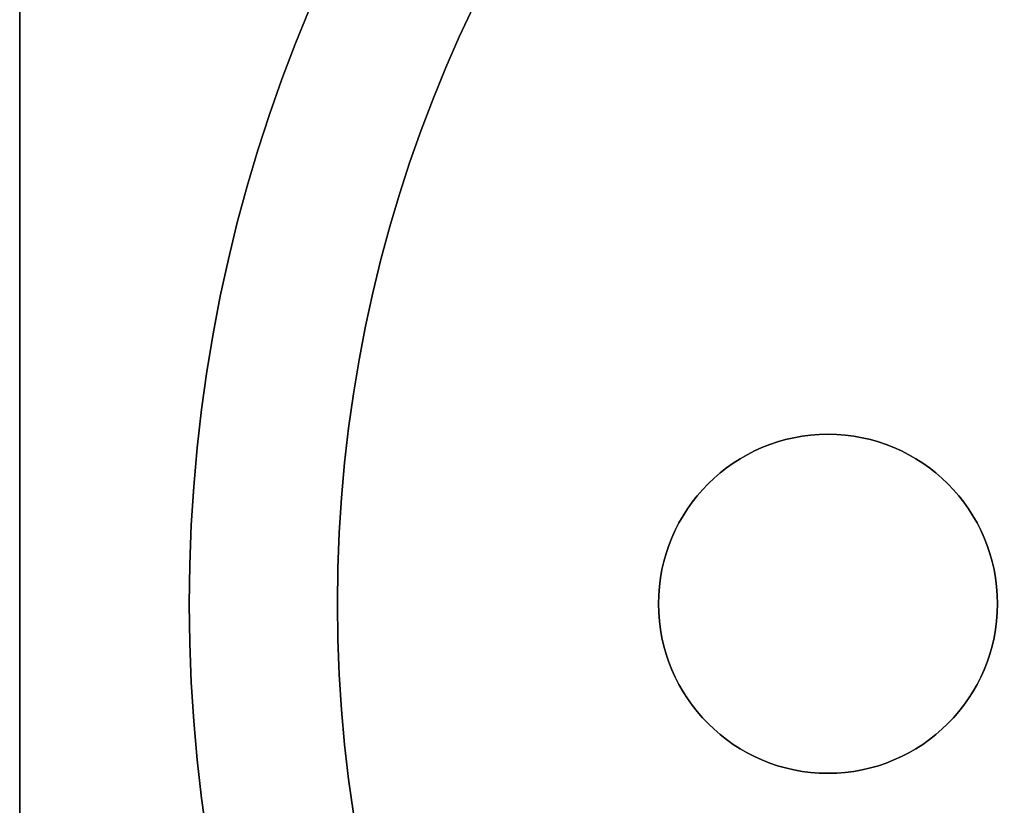
# Model space of a CAD drawing. Extents: x -2942 to -1347, y 1006 to 2696.
# Drawn here: x -2292 to -2245, y 1842 to 1879 of the extents above; entities that cross this region are included whole.
import ezdxf

# ---------------------------------------------------------------- set-up
doc = ezdxf.new("R2010")
doc.units = 0
doc.layers.get('0').update_dxf_attribs({"linetype": 'CONTINUOUS'})
doc.layers.add('SKYBOX', color=50, linetype='CONTINUOUS')
doc.layers.add('TEXT_LO', color=250, linetype='CONTINUOUS')

# ---------------------------------------------------------------- blocks, each defined once
blk = doc.blocks.new('*U33')
at = {"layer": 'SKYBOX', "extrusion": (-1, 1.1e-15, 0)}
for p, q in [((-2533.757, 1503.336, 950), (-2533.757, 1903.336, 950)), ((-2533.757, 1903.336), (-2533.757, 1503.336))]:
    blk.add_line(p, q, dxfattribs=at)
at = {"layer": 'SKYBOX', "extrusion": (0, 0, -1)}
blk.add_line((-2533.757, 1903.336), (-2533.757, 1503.336), dxfattribs=at)
at = {"layer": 'SKYBOX'}
blk.add_line((-2533.757, 1503.336, 950), (-2533.757, 1903.336, 950), dxfattribs=at)
at = {"layer": 'SKYBOX', "extrusion": (0, 0, -1)}
for centre, radius in [((2453.757, 1703.336, -955), 71.996), ((2453.757, 1703.336, -950), 71.996), ((2453.757, 1703.336, -975), 65), ((2453.757, 1703.336, -955), 65), ((2495.61, 1703.336, -985), 8), ((2495.61, 1703.336, -975), 8)]:
    blk.add_circle(centre, radius, dxfattribs=at)
at = {"layer": 'SKYBOX'}
for centre, radius in [((-2453.757, 1703.336, 955), 71.996), ((-2453.757, 1703.336, 950), 71.996), ((-2453.757, 1703.336, 975), 65), ((-2453.757, 1703.336, 955), 65), ((-2495.61, 1703.336, 985), 8), ((-2495.61, 1703.336, 975), 8)]:
    blk.add_circle(centre, radius, dxfattribs=at)
blk = doc.blocks.new('*U23')
at = {"layer": 'TEXT_LO', "extrusion": (-1, 0, 0)}
for p, q in [((101.785, 54.893, 723.625), (101.785, 56.515, 723.625)), ((101.785, 56.515, 723.125), (101.785, 56.515, 723.625)), ((101.785, 56.515, 723.125), (101.785, 54.893, 723.125)), ((101.785, 54.893, 723.125), (101.785, 54.893, 723.625)), ((109.081, 11.388, 723.625), (109.081, 49.185, 723.625)), ((109.081, 49.185, 723.125), (109.081, 49.185, 723.625)), ((109.081, 49.185, 723.125), (109.081, 11.388, 723.125)), ((109.081, 11.388, 723.125), (109.081, 11.388, 723.625)), ((101.785, 4.058, 723.625), (101.785, 5.679, 723.625)), ((101.785, 5.679, 723.125), (101.785, 5.679, 723.625)), ((101.785, 5.679, 723.125), (101.785, 4.058, 723.125)), ((101.785, 4.058, 723.125), (101.785, 4.058, 723.625))]:
    blk.add_line(p, q, dxfattribs=at)
at = {"layer": 'TEXT_LO', "extrusion": (0, 1, 0)}
for p, q in [((101.785, 56.515, 723.625), (128.639, 56.515, 723.625)), ((101.785, 56.515, 723.125), (101.785, 56.515, 723.625)), ((128.639, 56.515, 723.125), (101.785, 56.515, 723.125)), ((128.639, 56.515, 723.125), (128.639, 56.515, 723.625)), ((128.2, 5.679, 723.625), (128.639, 5.679, 723.625)), ((128.2, 5.679, 723.125), (128.2, 5.679, 723.625)), ((128.639, 5.679, 723.125), (128.2, 5.679, 723.125)), ((128.639, 5.679, 723.125), (128.639, 5.679, 723.625))]:
    blk.add_line(p, q, dxfattribs=at)
at = {"layer": 'TEXT_LO', "extrusion": (0, 0, -1)}
for p, q in [((128.639, 56.515, 723.125), (101.785, 56.515, 723.125)), ((101.785, 56.515, 723.125), (101.785, 54.893, 723.125)), ((128.639, 54.893, 723.125), (128.639, 56.515, 723.125)), ((101.785, 54.893, 723.125), (104.825, 54.488, 723.125)), ((125.599, 54.454, 723.125), (128.639, 54.893, 723.125)), ((104.825, 54.488, 723.125), (107.156, 53.272, 723.125)), ((123.336, 53.272, 723.125), (125.599, 54.454, 723.125)), ((107.156, 53.272, 723.125), (108.372, 51.853, 723.125)), ((121.647, 50.975, 723.125), (123.336, 53.272, 723.125)), ((108.372, 51.853, 723.125), (109.081, 49.185, 723.125)), ((121.343, 49.185, 723.125), (121.647, 50.975, 723.125)), ((109.081, 49.185, 723.125), (109.081, 11.388, 723.125)), ((121.343, 11.759, 723.125), (121.343, 49.185, 723.125)), ((121.748, 9.158, 723.125), (121.343, 11.759, 723.125)), ((109.081, 11.388, 723.125), (108.541, 8.888, 723.125)), ((108.541, 8.888, 723.125), (107.156, 7.098, 723.125)), ((123.065, 7.301, 723.125), (121.748, 9.158, 723.125)), ((107.156, 7.098, 723.125), (104.893, 6.017, 723.125)), ((125.193, 6.118, 723.125), (123.065, 7.301, 723.125)), ((128.2, 5.679, 723.125), (125.193, 6.118, 723.125)), ((104.893, 6.017, 723.125), (101.785, 5.679, 723.125)), ((101.785, 5.679, 723.125), (101.785, 4.058, 723.125)), ((128.639, 5.679, 723.125), (128.2, 5.679, 723.125)), ((128.639, 4.058, 723.125), (128.639, 5.679, 723.125)), ((101.785, 4.058, 723.125), (128.639, 4.058, 723.125))]:
    blk.add_line(p, q, dxfattribs=at)
at = {"layer": 'TEXT_LO'}
for p, q in [((101.785, 56.515, 723.625), (128.639, 56.515, 723.625)), ((101.785, 54.893, 723.625), (101.785, 56.515, 723.625)), ((128.639, 56.515, 723.625), (128.639, 54.893, 723.625)), ((104.825, 54.488, 723.625), (101.785, 54.893, 723.625)), ((128.639, 54.893, 723.625), (125.599, 54.454, 723.625)), ((107.156, 53.272, 723.625), (104.825, 54.488, 723.625)), ((125.599, 54.454, 723.625), (123.336, 53.272, 723.625)), ((108.372, 51.853, 723.625), (107.156, 53.272, 723.625)), ((123.336, 53.272, 723.625), (121.647, 50.975, 723.625)), ((109.081, 49.185, 723.625), (108.372, 51.853, 723.625)), ((121.647, 50.975, 723.625), (121.343, 49.185, 723.625)), ((109.081, 11.388, 723.625), (109.081, 49.185, 723.625)), ((121.343, 49.185, 723.625), (121.343, 11.759, 723.625)), ((121.343, 11.759, 723.625), (121.748, 9.158, 723.625)), ((108.541, 8.888, 723.625), (109.081, 11.388, 723.625)), ((107.156, 7.098, 723.625), (108.541, 8.888, 723.625)), ((121.748, 9.158, 723.625), (123.065, 7.301, 723.625)), ((104.893, 6.017, 723.625), (107.156, 7.098, 723.625)), ((123.065, 7.301, 723.625), (125.193, 6.118, 723.625)), ((125.193, 6.118, 723.625), (128.2, 5.679, 723.625)), ((101.785, 5.679, 723.625), (104.893, 6.017, 723.625)), ((101.785, 4.058, 723.625), (101.785, 5.679, 723.625)), ((128.2, 5.679, 723.625), (128.639, 5.679, 723.625)), ((128.639, 5.679, 723.625), (128.639, 4.058, 723.625)), ((128.639, 4.058, 723.625), (101.785, 4.058, 723.625))]:
    blk.add_line(p, q, dxfattribs=at)
at = {"layer": 'TEXT_LO', "extrusion": (1, 0, 0)}
for p, q in [((128.639, 56.515, 723.625), (128.639, 54.893, 723.625)), ((128.639, 56.515, 723.125), (128.639, 56.515, 723.625)), ((128.639, 54.893, 723.125), (128.639, 56.515, 723.125)), ((128.639, 54.893, 723.125), (128.639, 54.893, 723.625)), ((121.343, 49.185, 723.625), (121.343, 11.759, 723.625)), ((121.343, 49.185, 723.125), (121.343, 49.185, 723.625)), ((121.343, 11.759, 723.125), (121.343, 49.185, 723.125)), ((121.343, 11.759, 723.125), (121.343, 11.759, 723.625)), ((128.639, 5.679, 723.625), (128.639, 4.058, 723.625)), ((128.639, 5.679, 723.125), (128.639, 5.679, 723.625)), ((128.639, 4.058, 723.125), (128.639, 5.679, 723.125)), ((128.639, 4.058, 723.125), (128.639, 4.058, 723.625))]:
    blk.add_line(p, q, dxfattribs=at)
at = {"layer": 'TEXT_LO', "extrusion": (-0.132164, -0.991228, 0)}
for p, q in [((104.825, 54.488, 723.625), (101.785, 54.893, 723.625)), ((101.785, 54.893, 723.125), (101.785, 54.893, 723.625)), ((101.785, 54.893, 723.125), (104.825, 54.488, 723.125)), ((104.825, 54.488, 723.125), (104.825, 54.488, 723.625))]:
    blk.add_line(p, q, dxfattribs=at)
at = {"layer": 'TEXT_LO', "extrusion": (0.142961, -0.989728, 0)}
for p, q in [((128.639, 54.893, 723.625), (125.599, 54.454, 723.625)), ((125.599, 54.454, 723.125), (128.639, 54.893, 723.125)), ((128.639, 54.893, 723.125), (128.639, 54.893, 723.625)), ((125.599, 54.454, 723.125), (125.599, 54.454, 723.625))]:
    blk.add_line(p, q, dxfattribs=at)
at = {"layer": 'TEXT_LO', "extrusion": (-0.462566, -0.886585, 0)}
for p, q in [((107.156, 53.272, 723.625), (104.825, 54.488, 723.625)), ((104.825, 54.488, 723.125), (104.825, 54.488, 723.625)), ((104.825, 54.488, 723.125), (107.156, 53.272, 723.125)), ((107.156, 53.272, 723.125), (107.156, 53.272, 723.625))]:
    blk.add_line(p, q, dxfattribs=at)
at = {"layer": 'TEXT_LO', "extrusion": (0.463018, -0.886349, 0)}
for p, q in [((125.599, 54.454, 723.625), (123.336, 53.272, 723.625)), ((123.336, 53.272, 723.125), (125.599, 54.454, 723.125)), ((125.599, 54.454, 723.125), (125.599, 54.454, 723.625)), ((123.336, 53.272, 723.125), (123.336, 53.272, 723.625))]:
    blk.add_line(p, q, dxfattribs=at)
at = {"layer": 'TEXT_LO', "extrusion": (-0.759257, -0.650791, 0)}
for p, q in [((108.372, 51.853, 723.625), (107.156, 53.272, 723.625)), ((107.156, 53.272, 723.125), (107.156, 53.272, 723.625)), ((107.156, 53.272, 723.125), (108.372, 51.853, 723.125)), ((108.372, 51.853, 723.125), (108.372, 51.853, 723.625))]:
    blk.add_line(p, q, dxfattribs=at)
at = {"layer": 'TEXT_LO', "extrusion": (0.805651, -0.59239, 0)}
for p, q in [((123.336, 53.272, 723.625), (121.647, 50.975, 723.625)), ((121.647, 50.975, 723.125), (123.336, 53.272, 723.125)), ((123.336, 53.272, 723.125), (123.336, 53.272, 723.625)), ((121.647, 50.975, 723.125), (121.647, 50.975, 723.625))]:
    blk.add_line(p, q, dxfattribs=at)
at = {"layer": 'TEXT_LO', "extrusion": (-0.966438, -0.256901, 0)}
for p, q in [((109.081, 49.185, 723.625), (108.372, 51.853, 723.625)), ((108.372, 51.853, 723.125), (108.372, 51.853, 723.625)), ((108.372, 51.853, 723.125), (109.081, 49.185, 723.125)), ((109.081, 49.185, 723.125), (109.081, 49.185, 723.625))]:
    blk.add_line(p, q, dxfattribs=at)
at = {"layer": 'TEXT_LO', "extrusion": (0.985887, -0.167415, 0)}
for p, q in [((121.647, 50.975, 723.625), (121.343, 49.185, 723.625)), ((121.343, 49.185, 723.125), (121.647, 50.975, 723.125)), ((121.647, 50.975, 723.125), (121.647, 50.975, 723.625)), ((121.343, 49.185, 723.125), (121.343, 49.185, 723.625))]:
    blk.add_line(p, q, dxfattribs=at)
at = {"layer": 'TEXT_LO', "extrusion": (0.988073, 0.153985, 0)}
for p, q in [((121.343, 11.759, 723.625), (121.748, 9.158, 723.625)), ((121.343, 11.759, 723.125), (121.343, 11.759, 723.625)), ((121.748, 9.158, 723.125), (121.343, 11.759, 723.125)), ((121.748, 9.158, 723.125), (121.748, 9.158, 723.625))]:
    blk.add_line(p, q, dxfattribs=at)
at = {"layer": 'TEXT_LO', "extrusion": (-0.977414, 0.211333, 0)}
for p, q in [((108.541, 8.888, 723.625), (109.081, 11.388, 723.625)), ((109.081, 11.388, 723.125), (108.541, 8.888, 723.125)), ((109.081, 11.388, 723.125), (109.081, 11.388, 723.625)), ((108.541, 8.888, 723.125), (108.541, 8.888, 723.625))]:
    blk.add_line(p, q, dxfattribs=at)
at = {"layer": 'TEXT_LO', "extrusion": (-0.790957, 0.611872, 0)}
for p, q in [((107.156, 7.098, 723.625), (108.541, 8.888, 723.625)), ((108.541, 8.888, 723.125), (107.156, 7.098, 723.125)), ((108.541, 8.888, 723.125), (108.541, 8.888, 723.625)), ((107.156, 7.098, 723.125), (107.156, 7.098, 723.625))]:
    blk.add_line(p, q, dxfattribs=at)
at = {"layer": 'TEXT_LO', "extrusion": (0.815733, 0.578429, 0)}
for p, q in [((121.748, 9.158, 723.625), (123.065, 7.301, 723.625)), ((121.748, 9.158, 723.125), (121.748, 9.158, 723.625)), ((123.065, 7.301, 723.125), (121.748, 9.158, 723.125)), ((123.065, 7.301, 723.125), (123.065, 7.301, 723.625))]:
    blk.add_line(p, q, dxfattribs=at)
at = {"layer": 'TEXT_LO', "extrusion": (-0.430979, 0.902362, 0)}
for p, q in [((104.893, 6.017, 723.625), (107.156, 7.098, 723.625)), ((107.156, 7.098, 723.125), (104.893, 6.017, 723.125)), ((107.156, 7.098, 723.125), (107.156, 7.098, 723.625)), ((104.893, 6.017, 723.125), (104.893, 6.017, 723.625))]:
    blk.add_line(p, q, dxfattribs=at)
at = {"layer": 'TEXT_LO', "extrusion": (0.485643, 0.874157, 0)}
for p, q in [((123.065, 7.301, 723.625), (125.193, 6.118, 723.625)), ((123.065, 7.301, 723.125), (123.065, 7.301, 723.625)), ((125.193, 6.118, 723.125), (123.065, 7.301, 723.125)), ((125.193, 6.118, 723.125), (125.193, 6.118, 723.625))]:
    blk.add_line(p, q, dxfattribs=at)
at = {"layer": 'TEXT_LO', "extrusion": (0.144534, 0.9895, 0)}
for p, q in [((125.193, 6.118, 723.625), (128.2, 5.679, 723.625)), ((125.193, 6.118, 723.125), (125.193, 6.118, 723.625)), ((128.2, 5.679, 723.125), (125.193, 6.118, 723.125)), ((128.2, 5.679, 723.125), (128.2, 5.679, 723.625))]:
    blk.add_line(p, q, dxfattribs=at)
at = {"layer": 'TEXT_LO', "extrusion": (-0.108059, 0.994144, 0)}
for p, q in [((101.785, 5.679, 723.625), (104.893, 6.017, 723.625)), ((104.893, 6.017, 723.125), (101.785, 5.679, 723.125)), ((101.785, 5.679, 723.125), (101.785, 5.679, 723.625)), ((104.893, 6.017, 723.125), (104.893, 6.017, 723.625))]:
    blk.add_line(p, q, dxfattribs=at)
at = {"layer": 'TEXT_LO', "extrusion": (0, -1, 0)}
for p, q in [((128.639, 4.058, 723.625), (101.785, 4.058, 723.625)), ((101.785, 4.058, 723.125), (101.785, 4.058, 723.625)), ((101.785, 4.058, 723.125), (128.639, 4.058, 723.125)), ((128.639, 4.058, 723.125), (128.639, 4.058, 723.625))]:
    blk.add_line(p, q, dxfattribs=at)
blk = doc.blocks.new('*U27')
at = {"layer": 'TEXT_LO', "extrusion": (-1, 0, 0)}
for p, q in [((96.922, -13.337, 723.625), (96.922, -12.527, 723.625)), ((96.922, -12.527, 723.125), (96.922, -12.527, 723.625)), ((96.922, -12.527, 723.125), (96.922, -13.337, 723.125)), ((114.925, -13.337, 723.625), (114.925, -12.527, 723.625)), ((114.925, -12.527, 723.125), (114.925, -12.527, 723.625)), ((114.925, -12.527, 723.125), (114.925, -13.337, 723.125)), ((96.922, -13.337, 723.125), (96.922, -13.337, 723.625)), ((114.925, -13.337, 723.125), (114.925, -13.337, 723.625)), ((117.053, -14.182, 723.625), (117.053, -14.148, 723.625)), ((117.053, -14.148, 723.125), (117.053, -14.148, 723.625)), ((117.053, -14.148, 723.125), (117.053, -14.182, 723.125)), ((117.053, -14.182, 723.125), (117.053, -14.182, 723.625)), ((117.931, -28.808, 723.625), (117.931, -15.972, 723.625)), ((117.931, -15.972, 723.125), (117.931, -15.972, 723.625)), ((117.931, -15.972, 723.125), (117.931, -28.808, 723.125)), ((100.232, -34.516, 723.625), (100.232, -16.377, 723.625)), ((100.232, -16.377, 723.125), (100.232, -16.377, 723.625)), ((100.232, -16.377, 723.125), (100.232, -34.516, 723.125)), ((117.931, -28.808, 723.125), (117.931, -28.808, 723.625)), ((100.232, -34.516, 723.125), (100.232, -34.516, 723.625)), ((97.226, -38.164, 723.625), (97.226, -37.387, 723.625)), ((97.226, -37.387, 723.125), (97.226, -37.387, 723.625)), ((97.226, -37.387, 723.125), (97.226, -38.164, 723.125)), ((97.226, -38.164, 723.125), (97.226, -38.164, 723.625))]:
    blk.add_line(p, q, dxfattribs=at)
at = {"layer": 'TEXT_LO', "extrusion": (0, 1, 0)}
for p, q in [((96.922, -12.527, 723.625), (104.825, -12.527, 723.625)), ((96.922, -12.527, 723.125), (96.922, -12.527, 723.625)), ((104.825, -12.527, 723.125), (96.922, -12.527, 723.125)), ((104.825, -12.527, 723.125), (104.825, -12.527, 723.625)), ((114.925, -12.527, 723.625), (122.39, -12.527, 723.625)), ((114.925, -12.527, 723.125), (114.925, -12.527, 723.625)), ((122.39, -12.527, 723.125), (114.925, -12.527, 723.125)), ((122.39, -12.527, 723.125), (122.39, -12.527, 723.625))]:
    blk.add_line(p, q, dxfattribs=at)
at = {"layer": 'TEXT_LO', "extrusion": (0, 0, -1)}
for p, q in [((104.825, -12.527, 723.125), (96.922, -12.527, 723.125)), ((96.922, -12.527, 723.125), (96.922, -13.337, 723.125)), ((117.931, -28.808, 723.125), (104.825, -12.527, 723.125)), ((122.39, -12.527, 723.125), (114.925, -12.527, 723.125)), ((114.925, -12.527, 723.125), (114.925, -13.337, 723.125)), ((122.39, -13.337, 723.125), (122.39, -12.527, 723.125)), ((96.922, -13.337, 723.125), (98.577, -14.385, 723.125)), ((114.925, -13.337, 723.125), (115.229, -13.337, 723.125)), ((115.229, -13.337, 723.125), (117.053, -14.148, 723.125)), ((120.464, -13.945, 723.125), (122.39, -13.337, 723.125)), ((98.577, -14.385, 723.125), (99.117, -15.026, 723.125)), ((117.053, -14.148, 723.125), (117.053, -14.182, 723.125)), ((117.053, -14.182, 723.125), (117.931, -15.972, 723.125)), ((119.384, -15.972, 723.125), (120.228, -14.148, 723.125)), ((120.228, -14.148, 723.125), (120.464, -13.945, 723.125)), ((99.117, -15.026, 723.125), (100.232, -16.377, 723.125)), ((117.931, -15.972, 723.125), (117.931, -28.808, 723.125)), ((119.384, -38.569, 723.125), (119.384, -15.972, 723.125)), ((100.232, -16.377, 723.125), (100.232, -34.516, 723.125)), ((101.684, -18.269, 723.125), (118.336, -38.569, 723.125)), ((101.684, -34.584, 723.125), (101.684, -18.269, 723.125)), ((100.232, -34.516, 723.125), (99.556, -36.408, 723.125)), ((102.461, -36.408, 723.125), (101.684, -34.584, 723.125)), ((99.556, -36.408, 723.125), (99.151, -36.779, 723.125)), ((104.184, -37.353, 723.125), (102.461, -36.408, 723.125)), ((99.151, -36.779, 723.125), (97.226, -37.387, 723.125)), ((97.226, -37.387, 723.125), (97.226, -38.164, 723.125)), ((104.724, -37.387, 723.125), (104.184, -37.353, 723.125)), ((104.724, -38.164, 723.125), (104.724, -37.387, 723.125)), ((97.226, -38.164, 723.125), (104.724, -38.164, 723.125)), ((118.336, -38.569, 723.125), (119.384, -38.569, 723.125))]:
    blk.add_line(p, q, dxfattribs=at)
at = {"layer": 'TEXT_LO'}
for p, q in [((96.922, -12.527, 723.625), (104.825, -12.527, 723.625)), ((96.922, -13.337, 723.625), (96.922, -12.527, 723.625)), ((104.825, -12.527, 723.625), (117.931, -28.808, 723.625)), ((114.925, -12.527, 723.625), (122.39, -12.527, 723.625)), ((114.925, -13.337, 723.625), (114.925, -12.527, 723.625)), ((122.39, -12.527, 723.625), (122.39, -13.337, 723.625)), ((98.577, -14.385, 723.625), (96.922, -13.337, 723.625)), ((115.229, -13.337, 723.625), (114.925, -13.337, 723.625)), ((117.053, -14.148, 723.625), (115.229, -13.337, 723.625)), ((122.39, -13.337, 723.625), (120.464, -13.945, 723.625)), ((99.117, -15.026, 723.625), (98.577, -14.385, 723.625)), ((117.053, -14.182, 723.625), (117.053, -14.148, 723.625)), ((117.931, -15.972, 723.625), (117.053, -14.182, 723.625)), ((120.228, -14.148, 723.625), (119.384, -15.972, 723.625)), ((120.464, -13.945, 723.625), (120.228, -14.148, 723.625)), ((100.232, -16.377, 723.625), (99.117, -15.026, 723.625)), ((117.931, -28.808, 723.625), (117.931, -15.972, 723.625)), ((119.384, -15.972, 723.625), (119.384, -38.569, 723.625)), ((100.232, -34.516, 723.625), (100.232, -16.377, 723.625)), ((118.336, -38.569, 723.625), (101.684, -18.269, 723.625)), ((101.684, -18.269, 723.625), (101.684, -34.584, 723.625)), ((99.556, -36.408, 723.625), (100.232, -34.516, 723.625)), ((101.684, -34.584, 723.625), (102.461, -36.408, 723.625)), ((99.151, -36.779, 723.625), (99.556, -36.408, 723.625)), ((102.461, -36.408, 723.625), (104.184, -37.353, 723.625)), ((97.226, -37.387, 723.625), (99.151, -36.779, 723.625)), ((97.226, -38.164, 723.625), (97.226, -37.387, 723.625)), ((104.184, -37.353, 723.625), (104.724, -37.387, 723.625)), ((104.724, -37.387, 723.625), (104.724, -38.164, 723.625)), ((104.724, -38.164, 723.625), (97.226, -38.164, 723.625)), ((119.384, -38.569, 723.625), (118.336, -38.569, 723.625))]:
    blk.add_line(p, q, dxfattribs=at)
at = {"layer": 'TEXT_LO', "extrusion": (0.778973, 0.627057, 0)}
for p, q in [((104.825, -12.527, 723.625), (117.931, -28.808, 723.625)), ((104.825, -12.527, 723.125), (104.825, -12.527, 723.625)), ((117.931, -28.808, 723.125), (104.825, -12.527, 723.125)), ((117.931, -28.808, 723.125), (117.931, -28.808, 723.625))]:
    blk.add_line(p, q, dxfattribs=at)
at = {"layer": 'TEXT_LO', "extrusion": (1, 0, 0)}
for p, q in [((122.39, -12.527, 723.625), (122.39, -13.337, 723.625)), ((122.39, -12.527, 723.125), (122.39, -12.527, 723.625)), ((122.39, -13.337, 723.125), (122.39, -12.527, 723.125)), ((122.39, -13.337, 723.125), (122.39, -13.337, 723.625)), ((119.384, -15.972, 723.625), (119.384, -38.569, 723.625)), ((119.384, -15.972, 723.125), (119.384, -15.972, 723.625)), ((119.384, -38.569, 723.125), (119.384, -15.972, 723.125)), ((101.684, -18.269, 723.625), (101.684, -34.584, 723.625)), ((101.684, -18.269, 723.125), (101.684, -18.269, 723.625)), ((101.684, -34.584, 723.125), (101.684, -18.269, 723.125)), ((101.684, -34.584, 723.125), (101.684, -34.584, 723.625)), ((104.724, -37.387, 723.625), (104.724, -38.164, 723.625)), ((104.724, -37.387, 723.125), (104.724, -37.387, 723.625)), ((104.724, -38.164, 723.125), (104.724, -37.387, 723.125)), ((104.724, -38.164, 723.125), (104.724, -38.164, 723.625)), ((119.384, -38.569, 723.125), (119.384, -38.569, 723.625))]:
    blk.add_line(p, q, dxfattribs=at)
at = {"layer": 'TEXT_LO', "extrusion": (-0.534642, -0.845079, 0)}
for p, q in [((98.577, -14.385, 723.625), (96.922, -13.337, 723.625)), ((96.922, -13.337, 723.125), (96.922, -13.337, 723.625)), ((96.922, -13.337, 723.125), (98.577, -14.385, 723.125)), ((98.577, -14.385, 723.125), (98.577, -14.385, 723.625))]:
    blk.add_line(p, q, dxfattribs=at)
at = {"layer": 'TEXT_LO', "extrusion": (0, -1, 0)}
for p, q in [((115.229, -13.337, 723.625), (114.925, -13.337, 723.625)), ((114.925, -13.337, 723.125), (114.925, -13.337, 723.625)), ((114.925, -13.337, 723.125), (115.229, -13.337, 723.125)), ((115.229, -13.337, 723.125), (115.229, -13.337, 723.625)), ((104.724, -38.164, 723.625), (97.226, -38.164, 723.625)), ((97.226, -38.164, 723.125), (97.226, -38.164, 723.625)), ((97.226, -38.164, 723.125), (104.724, -38.164, 723.125)), ((104.724, -38.164, 723.125), (104.724, -38.164, 723.625)), ((119.384, -38.569, 723.625), (118.336, -38.569, 723.625)), ((118.336, -38.569, 723.125), (118.336, -38.569, 723.625)), ((118.336, -38.569, 723.125), (119.384, -38.569, 723.125)), ((119.384, -38.569, 723.125), (119.384, -38.569, 723.625))]:
    blk.add_line(p, q, dxfattribs=at)
at = {"layer": 'TEXT_LO', "extrusion": (-0.406138, -0.913812, 0)}
for p, q in [((117.053, -14.148, 723.625), (115.229, -13.337, 723.625)), ((115.229, -13.337, 723.125), (115.229, -13.337, 723.625)), ((115.229, -13.337, 723.125), (117.053, -14.148, 723.125)), ((117.053, -14.148, 723.125), (117.053, -14.148, 723.625))]:
    blk.add_line(p, q, dxfattribs=at)
at = {"layer": 'TEXT_LO', "extrusion": (0.301131, -0.953583, 0)}
for p, q in [((122.39, -13.337, 723.625), (120.464, -13.945, 723.625)), ((120.464, -13.945, 723.125), (122.39, -13.337, 723.125)), ((122.39, -13.337, 723.125), (122.39, -13.337, 723.625)), ((120.464, -13.945, 723.125), (120.464, -13.945, 723.625))]:
    blk.add_line(p, q, dxfattribs=at)
at = {"layer": 'TEXT_LO', "extrusion": (-0.764911, -0.644136, 0)}
for p, q in [((99.117, -15.026, 723.625), (98.577, -14.385, 723.625)), ((98.577, -14.385, 723.125), (98.577, -14.385, 723.625)), ((98.577, -14.385, 723.125), (99.117, -15.026, 723.125)), ((99.117, -15.026, 723.125), (99.117, -15.026, 723.625))]:
    blk.add_line(p, q, dxfattribs=at)
at = {"layer": 'TEXT_LO', "extrusion": (-0.897789, -0.440425, 0)}
for p, q in [((117.931, -15.972, 723.625), (117.053, -14.182, 723.625)), ((117.053, -14.182, 723.125), (117.053, -14.182, 723.625)), ((117.053, -14.182, 723.125), (117.931, -15.972, 723.125)), ((117.931, -15.972, 723.125), (117.931, -15.972, 723.625))]:
    blk.add_line(p, q, dxfattribs=at)
at = {"layer": 'TEXT_LO', "extrusion": (0.907467, -0.420124, 0)}
for p, q in [((120.228, -14.148, 723.625), (119.384, -15.972, 723.625)), ((119.384, -15.972, 723.125), (120.228, -14.148, 723.125)), ((120.228, -14.148, 723.125), (120.228, -14.148, 723.625)), ((119.384, -15.972, 723.125), (119.384, -15.972, 723.625))]:
    blk.add_line(p, q, dxfattribs=at)
at = {"layer": 'TEXT_LO', "extrusion": (0.650791, -0.759257, 0)}
for p, q in [((120.464, -13.945, 723.625), (120.228, -14.148, 723.625)), ((120.228, -14.148, 723.125), (120.464, -13.945, 723.125)), ((120.228, -14.148, 723.125), (120.228, -14.148, 723.625)), ((120.464, -13.945, 723.125), (120.464, -13.945, 723.625))]:
    blk.add_line(p, q, dxfattribs=at)
at = {"layer": 'TEXT_LO', "extrusion": (-0.771373, -0.636383, 0)}
for p, q in [((100.232, -16.377, 723.625), (99.117, -15.026, 723.625)), ((99.117, -15.026, 723.125), (99.117, -15.026, 723.625)), ((99.117, -15.026, 723.125), (100.232, -16.377, 723.125)), ((100.232, -16.377, 723.125), (100.232, -16.377, 723.625))]:
    blk.add_line(p, q, dxfattribs=at)
at = {"layer": 'TEXT_LO', "extrusion": (-0.773154, -0.634218, 0)}
for p, q in [((118.336, -38.569, 723.625), (101.684, -18.269, 723.625)), ((101.684, -18.269, 723.125), (101.684, -18.269, 723.625)), ((101.684, -18.269, 723.125), (118.336, -38.569, 723.125)), ((118.336, -38.569, 723.125), (118.336, -38.569, 723.625))]:
    blk.add_line(p, q, dxfattribs=at)
at = {"layer": 'TEXT_LO', "extrusion": (-0.941742, 0.336336, 0)}
for p, q in [((99.556, -36.408, 723.625), (100.232, -34.516, 723.625)), ((100.232, -34.516, 723.125), (99.556, -36.408, 723.125)), ((100.232, -34.516, 723.125), (100.232, -34.516, 723.625)), ((99.556, -36.408, 723.125), (99.556, -36.408, 723.625))]:
    blk.add_line(p, q, dxfattribs=at)
at = {"layer": 'TEXT_LO', "extrusion": (0.920024, 0.391862, 0)}
for p, q in [((101.684, -34.584, 723.625), (102.461, -36.408, 723.625)), ((101.684, -34.584, 723.125), (101.684, -34.584, 723.625)), ((102.461, -36.408, 723.125), (101.684, -34.584, 723.125)), ((102.461, -36.408, 723.125), (102.461, -36.408, 723.625))]:
    blk.add_line(p, q, dxfattribs=at)
at = {"layer": 'TEXT_LO', "extrusion": (-0.675725, 0.737154, 0)}
for p, q in [((99.151, -36.779, 723.625), (99.556, -36.408, 723.625)), ((99.556, -36.408, 723.125), (99.151, -36.779, 723.125)), ((99.556, -36.408, 723.125), (99.556, -36.408, 723.625)), ((99.151, -36.779, 723.125), (99.151, -36.779, 723.625))]:
    blk.add_line(p, q, dxfattribs=at)
at = {"layer": 'TEXT_LO', "extrusion": (0.481259, 0.876579, 0)}
for p, q in [((102.461, -36.408, 723.625), (104.184, -37.353, 723.625)), ((102.461, -36.408, 723.125), (102.461, -36.408, 723.625)), ((104.184, -37.353, 723.125), (102.461, -36.408, 723.125)), ((104.184, -37.353, 723.125), (104.184, -37.353, 723.625))]:
    blk.add_line(p, q, dxfattribs=at)
at = {"layer": 'TEXT_LO', "extrusion": (-0.301131, 0.953583, 0)}
for p, q in [((97.226, -37.387, 723.625), (99.151, -36.779, 723.625)), ((99.151, -36.779, 723.125), (97.226, -37.387, 723.125)), ((99.151, -36.779, 723.125), (99.151, -36.779, 723.625)), ((97.226, -37.387, 723.125), (97.226, -37.387, 723.625))]:
    blk.add_line(p, q, dxfattribs=at)
at = {"layer": 'TEXT_LO', "extrusion": (0.062378, 0.998053, 0)}
for p, q in [((104.184, -37.353, 723.625), (104.724, -37.387, 723.625)), ((104.184, -37.353, 723.125), (104.184, -37.353, 723.625)), ((104.724, -37.387, 723.125), (104.184, -37.353, 723.125)), ((104.724, -37.387, 723.125), (104.724, -37.387, 723.625))]:
    blk.add_line(p, q, dxfattribs=at)
blk = doc.blocks.new('TYKL_18')
for name in ['*U23', '*U27']:
    blk.add_blockref(name, (0, 0))
blk = doc.blocks.new('3D_SS-150_2')
blk.add_blockref('*U33', (0, 0))
at = {"layer": 'TEXT_LO', "extrusion": (-1e-16, 1, 2e-16)}
blk.add_blockref('TYKL_18', (2387.881, 197.374, 1730.211), dxfattribs=at)

msp = doc.modelspace()

# ---------------------------------------------------------------- block references
msp.add_blockref('3D_SS-150_2', (242.007, 147.909, 4.524))

doc.saveas('drawing.dxf')
